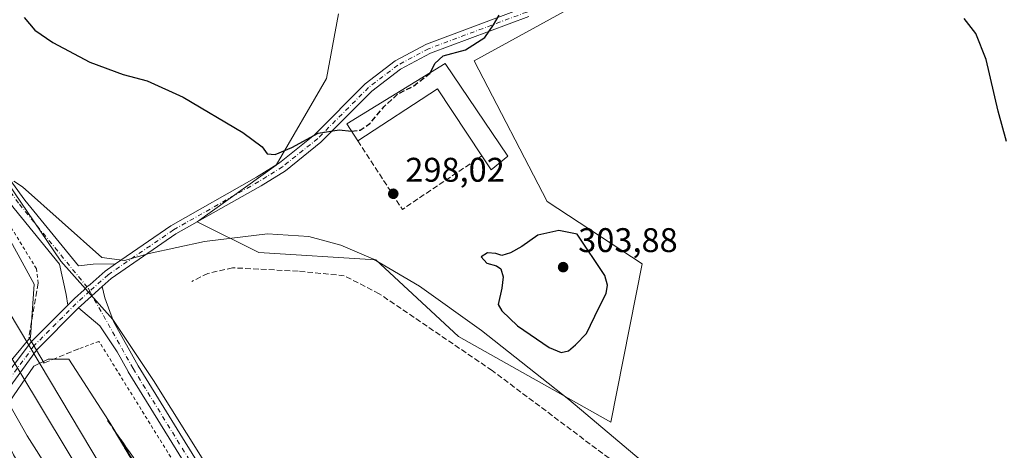
# Model space of a CAD drawing. Units: metres. Extents: x 604765 to 608236, y 4680637 to 4683002.
# Drawn here: x 606552 to 606840, y 4682267 to 4682393 of the extents above; entities that cross this region are included whole.
import ezdxf

# ---------------------------------------------------------------- set-up
doc = ezdxf.new("R2010")
doc.units = ezdxf.units.M
doc.header["$MEASUREMENT"] = 0
for name, pattern in [('DGN Style 2', [1.6480167562047852, 0.988810053722871, -0.6592067024819142]), ('DGN Style 3', [2.307223458686699, 1.648016756204785, -0.6592067024819142]), ('DGN Style 4', [2.6384748266838614, 1.318413404963828, -0.6592067024819142, 0.001648016756204785, -0.6592067024819142])]:
    doc.linetypes.add(name, pattern=pattern)
for name, color, linetype, lineweight in [('Alambrada', 7, 'DGN Style 2', 0), ('Arbolado forestal CxS', 92, 'Continuous', 0), ('Boca de túnel lineal', 1, 'Continuous', 0), ('Camino Cxs', 7, 'Continuous', 0), ('Camino eje', 30, 'DGN Style 4', 13), ('Corriente artificial lineal', 4, 'DGN Style 3', 13), ('Cultivos herbáceos CxS', 92, 'Continuous', 0), ('Curva de nivel maestra', 30, 'Continuous', 30), ('Curva de nivel maestra oculto', 30, 'DGN Style 3', 30), ('Curva de nivel normal', 30, 'Continuous', 0), ('Edificación industrial Cxs', 135, 'Continuous', 13), ('Ferrocarril', 4, 'Continuous', 0), ('Ferrocarril eje', 151, 'Continuous', 13), ('Matorral CxS', 135, 'Continuous', 0), ('Muro lineal', 1, 'DGN Style 3', 13), ('Núcleo urbano CxS', 7, 'Continuous', 0), ('Obra de contención lineal', 1, 'DGN Style 3', 13), ('Pista no pavimentada Cxs', 111, 'Continuous', 0), ('Pista no pavimentada eje', 91, 'DGN Style 4', 0), ('Punto de cota en terreno', 7, 'Continuous', 0), ('Rótulo de punto de cota en terreno', 7, 'Continuous', 0), ('Talud superficial', 30, 'DGN Style 3', 0)]:
    doc.layers.add(name, color=color, linetype=linetype, lineweight=lineweight)
doc.styles.add('Style-Arial', font='txt')

# ---------------------------------------------------------------- blocks, each defined once
blk = doc.blocks.new('*U8')
at = {"layer": 'Arbolado forestal CxS', "color": 92, "linetype": 'Continuous', "lineweight": 0}
blk.add_polyline3d([(606717.3596999999, 4682399.226, 299.0096999999951), (606684.9041999998, 4682381.467300001, 299.9508999999962), (606706.3355, 4682340.192199999, 298.2087999999931), (606734.1168000001, 4682321.935900001, 297.1959000000061), (606724.9426999995, 4682275.5692, 296.043399999995), (606680.3798000002, 4682300.661599999, 293.2930000000051), (606656.1023000004, 4682323.095899999, 295.3191999999981), (606621.8578000005, 4682325.2586, 294.1103000000003), (606603.7631999999, 4682334.2443, 296.7835999999952), (606626.8965999996, 4682350.8804, 299.7608000000037), (606641.7040999997, 4682376.255700001, 302.3359000000055), (606645.2056999998, 4682395.172900001, 302.8533000000025)], dxfattribs=at)
blk = doc.blocks.new('*U10')
at = {"layer": 'Cultivos herbáceos CxS', "color": 92, "linetype": 'Continuous', "lineweight": 0}
for points in [[(606645.2056999998, 4682395.172900001, 302.8533000000025), (606641.7040999997, 4682376.255700001, 302.3359000000055), (606626.8965999996, 4682350.8804, 299.7608000000037), (606603.7631999999, 4682334.2443, 296.7835999999952), (606621.8578000005, 4682325.2586, 294.1103000000003), (606656.1023000004, 4682323.095899999, 295.3191999999981), (606680.3798000002, 4682300.661599999, 293.2930000000051), (606724.9426999995, 4682275.5692, 296.043399999995), (606734.1168000001, 4682321.935900001, 297.1959000000061), (606706.3355, 4682340.192199999, 298.2087999999931), (606684.9041999998, 4682381.467300001, 299.9508999999962), (606717.3596999999, 4682399.226, 299.0096999999951)], [(606838.4086999996, 4681897.592499999, 289.0482000000048), (606723.6300999997, 4682080.3925, 289.3022000000055), (606697.2735000001, 4682123.7543, 291.5574000000051), (606625.0055000001, 4682233.4345, 291.7856000000029), (606590.9971000003, 4682287.849300001, 292.4358000000066), (606579.0938999997, 4682305.704299999, 293.4199999999983), (606563.7901, 4682322.708900001, 293.991200000004), (606517.0283000004, 4682391.5779, 295.8171000000002), (606505.9754999997, 4682411.983300001, 294.2497000000003)]]:
    blk.add_polyline3d(points, dxfattribs=at)
blk = doc.blocks.new('5PATER')
at = {"layer": 'Matorral CxS', "linetype": 'Continuous', "lineweight": 0}
h = blk.add_hatch(color=51, dxfattribs=at)
edge = h.paths.add_edge_path()
edge.add_ellipse((0, 0), major_axis=(-0.1095731443231308, -0.1110710700762829), ratio=0.9994222409660322, start_angle=0, end_angle=360)

msp = doc.modelspace()

# ---------------------------------------------------------------- linework, layer by layer
at = {"layer": 'Alambrada', "color": 7, "linetype": 'DGN Style 2', "lineweight": 0}
for points in [[(606557.1700999998, 4682316.3101, 294.9113999999972), (606556.6502, 4682320.5207, 294.7972000000009), (606538.7907999996, 4682349.757200001, 295.9226999999955), (606523.4450000003, 4682373.4375, 296.5737999999984), (606503.4688999997, 4682407.4365, 294.8717000000034), (606489.3136, 4682436.2761, 293.053899999999)], [(606937.3481999999, 4681709.6941, 292.5877999999939), (606936.1429000003, 4681710.5623, 292.9233999999997), (606937.0689000003, 4681719.690400001, 291.082899999994), (606927.6761999996, 4681732.3904, 291.7382000000071), (606930.1897, 4681742.047800001, 290.2342000000062), (606905.4511000002, 4681779.883199999, 290.1180000000023), (606849.2270999998, 4681867.0636, 289.8463999999949), (606792.6061000006, 4681953.582599999, 290.0206000000035), (606743.2611999996, 4682032.825400001, 290.0135000000009), (606725.7987000003, 4682060.739, 289.7265999999945), (606711.6435000002, 4682061.4005, 292.8187999999937), (606708.3361999998, 4682066.295299999, 293.4342000000034), (606711.2466000002, 4682073.5713, 291.2243000000017), (606703.4413999999, 4682087.1974, 291.7023000000045), (606704.8965999996, 4682094.341200001, 291.0795999999973), (606683.9944000002, 4682128.207900001, 292.1183000000019), (606658.0652000001, 4682166.1757, 292.4915000000037), (606628.1672999999, 4682213.5362, 292.5467000000062), (606574.9858999997, 4682299.261399999, 293.3839000000008), (606569.0701000001, 4682297.0801, 293.7084000000032)]]:
    msp.add_polyline3d(points, dxfattribs=at)
at = {"layer": 'Arbolado forestal CxS', "color": 92, "linetype": 'Continuous', "lineweight": 0}
msp.add_polyline3d([(606645.2056999998, 4682395.172900001, 302.8533000000025), (606641.7040999997, 4682376.255700001, 302.3359000000055), (606626.8965999996, 4682350.8804, 299.7608000000037), (606603.7631999999, 4682334.2443, 296.7835999999952), (606621.8578000005, 4682325.2586, 294.1103000000003), (606656.1023000004, 4682323.095899999, 295.3191999999981), (606680.3798000002, 4682300.661599999, 293.2930000000051), (606724.9426999995, 4682275.5692, 296.043399999995), (606734.1168000001, 4682321.935900001, 297.1959000000061), (606706.3355, 4682340.192199999, 298.2087999999931), (606684.9041999998, 4682381.467300001, 299.9508999999962), (606717.3596999999, 4682399.226, 299.0096999999951)], dxfattribs=at)
at = {"layer": 'Boca de túnel lineal', "color": 1, "linetype": 'Continuous', "lineweight": 0, "extrusion": (-0.04278507372717987, 0.0706516677982398, 0.9965830518845316), "elevation": 305156.6260260869, "flags": 128}
msp.add_lwpolyline([(-2944264.671112054, -3678319.020068655), (-2944264.671112054, -3678310.186789754)], dxfattribs=at)
at = {"layer": 'Camino Cxs', "color": 7, "linetype": 'Continuous', "lineweight": 0, "extrusion": (0.1045026297015561, -0.2128229585915905, 0.9714862781747262), "elevation": -932830.0158448685, "flags": 128}
msp.add_lwpolyline([(2608260.379180136, 3823456.170390424), (2608252.417951062, 3823453.881020329), (2608251.405738071, 3823453.524202514)], dxfattribs=at)
at = {"layer": 'Camino Cxs', "color": 7, "linetype": 'Continuous', "lineweight": 0}
for points in [[(606612.4046999998, 4682243.5482, 292.2973999999958), (606583.5640000004, 4682290.3815, 293.0106999999989), (606583.5343000004, 4682290.431600001, 293.0130999999965), (606580.2802999998, 4682296.2238, 293.2244000000064), (606575.2276, 4682303.827600001, 293.4008999999933), (606570.2385, 4682308.0371, 293.1907000000065), (606568.9836999997, 4682309.0529, 293.1548999999941), (606569.7395000001, 4682309.8103, 293.239499999996), (606575.9053999997, 4682315.3157, 293.7823000000063), (606576.7477000002, 4682312.0518, 293.6493999999948), (606579.2063999996, 4682305.0767, 293.3953000000038), (606586.4769000001, 4682292.135299999, 292.9226999999955), (606615.2975000005, 4682245.334799999, 292.1861999999965)], [(606575.9053999997, 4682315.3157, 293.7823000000063), (606576.7477000002, 4682312.0518, 293.6493999999948), (606579.2063999996, 4682305.0767, 293.3953000000038), (606586.4769000001, 4682292.135299999, 292.9226999999955), (606615.2975000005, 4682245.334799999, 292.1861999999965), (606640.6904999996, 4682204.3355, 292.212400000004), (606663.9585999995, 4682167.847100001, 291.9572999999946), (606677.6819000002, 4682147.262, 291.8371000000043), (606698.0273000002, 4682120.046599999, 291.7813000000024), (606698.1005999995, 4682119.940300001, 291.7820999999968), (606712.3881999999, 4682097.4507, 291.1342000000004), (606712.4282000001, 4682097.384500001, 291.1257999999943), (606730.9419, 4682064.8532, 288.9229999999953), (606750.7673000004, 4682031.810799999, 289.0095000000001), (606806.5827000003, 4681942.664899999, 289.2881000000052), (606849.1725000005, 4681875.738100001, 289.6016999999993), (606904.9851000002, 4681790.035300001, 289.5918999999994), (606944.0146000005, 4681732.766000001, 289.2945000000037), (606948.6187000005, 4681725.588, 288.7304000000004)], [(606722.0449999999, 4682073.612299999, 288.8769999999931), (606709.4961999999, 4682095.6624, 290.8518999999943), (606695.2653999999, 4682118.0626, 291.8353999999963), (606674.9313000003, 4682145.263, 292.1000000000058), (606674.8783999998, 4682145.337900001, 292.1005000000005), (606661.1106000004, 4682165.99, 292.2534000000014), (606637.8118000003, 4682202.5263, 292.2249000000011), (606612.4046999998, 4682243.5482, 292.2973999999958), (606583.5640000004, 4682290.3815, 293.0106999999989), (606583.5343000004, 4682290.431600001, 293.0130999999965), (606580.2802999998, 4682296.2238, 293.2244000000064), (606575.2276, 4682303.827600001, 293.4008999999933), (606570.2385, 4682308.0371, 293.1907000000065), (606568.9836999997, 4682309.052999999, 293.1548999999941)]]:
    msp.add_polyline3d(points, dxfattribs=at)
at = {"layer": 'Camino eje', "color": 30, "linetype": 'DGN Style 4', "lineweight": 13}
msp.add_polyline3d([(606572.2723000003, 4682313.9487, 293.5752999999968), (606585.0115, 4682291.2729, 292.9723999999987), (606613.8510999996, 4682244.441500001, 292.2399000000005), (606639.2511, 4682203.4309, 292.2087999999931), (606662.5345000001, 4682166.918500001, 292.1184000000067), (606676.2928999999, 4682146.280900001, 291.9526000000042), (606696.6656999999, 4682119.028700001, 291.8007000000071), (606710.9533000002, 4682096.539100001, 290.9403000000021), (606724.2083000002, 4682073.2481, 288.7400999999954)], dxfattribs=at)
at = {"layer": 'Corriente artificial lineal', "color": 4, "linetype": 'DGN Style 3', "lineweight": 13}
msp.add_polyline3d([(606994.8026999999, 4681978.5076, 292.2427000000025), (606971.6516000004, 4682030.101500001, 292.8585000000021), (606960.0761000002, 4682046.307200001, 292.9296999999933), (606951.1464000001, 4682055.2369, 292.7292000000016), (606935.2713000001, 4682066.481699999, 292.7497000000003), (606878.7165000001, 4682105.8386, 292.6851000000024), (606868.1332, 4682113.7761, 291.9655000000057), (606861.5186000001, 4682122.3751, 292.1962000000058), (606853.9117999999, 4682134.9428, 292.2897999999986), (606840.0212000003, 4682160.409, 292.7163), (606824.1460999995, 4682184.882999999, 292.9066000000021), (606808.6018000003, 4682201.419500001, 292.9762999999948), (606786.4429000001, 4682219.6097, 292.6380999999965), (606757.6694, 4682240.114900001, 292.8818000000028), (606690.2005000003, 4682290.716600001, 292.5194000000047), (606657.1276000004, 4682313.2062, 292.9027999999962), (606646.8749000002, 4682318.4979, 293.4648000000016), (606633.3150000004, 4682319.820800001, 292.8206000000064), (606614.1327000001, 4682320.812999999, 293.1601999999984), (606606.8565999996, 4682319.159299999, 293.0697999999975), (606602.2264, 4682316.8442, 292.6906000000017)], dxfattribs=at)
at = {"layer": 'Cultivos herbáceos CxS', "color": 92, "linetype": 'Continuous', "lineweight": 0}
for points in [[(606433.0132999998, 4682535.8281, 298.3032999999996), (606439.6590999998, 4682514.011299999, 296.875), (606457.5137, 4682491.905099999, 295.4088999999949), (606493.2225000003, 4682436.640100001, 292.7182999999932), (606505.9754999997, 4682411.983300001, 294.2497000000003), (606517.0283000004, 4682391.5779, 295.8171000000002), (606563.7901, 4682322.708900001, 293.991200000004), (606579.0938999997, 4682305.704299999, 293.4199999999983), (606590.9971000003, 4682287.849300001, 292.4358000000066), (606625.0055000001, 4682233.4345, 291.7856000000029), (606697.2735000001, 4682123.7543, 291.5574000000051), (606723.6300999997, 4682080.3925, 289.3022000000055), (606838.4086999996, 4681897.592499999, 289.0482000000048), (606984.6453, 4681674.831499999, 289.3821000000025), (607209.9523, 4681369.5975, 289.4251999999979), (607217.6041000001, 4681353.4431, 289.4783000000025), (607240.0053000003, 4681326.436899999, 289.5144), (607263.7852999996, 4681288.387900001, 289.4677999999985), (607279.6387, 4681267.777899999, 289.5568000000058), (607287.3332000002, 4681242.288699999, 289.5041000000056)], [(606645.2056999998, 4682395.172900001, 302.8533000000025), (606641.7040999997, 4682376.255700001, 302.3359000000055), (606626.8965999996, 4682350.8804, 299.7608000000037), (606603.7631999999, 4682334.2443, 296.7835999999952), (606621.8578000005, 4682325.2586, 294.1103000000003), (606656.1023000004, 4682323.095899999, 295.3191999999981), (606680.3798000002, 4682300.661599999, 293.2930000000051), (606724.9426999995, 4682275.5692, 296.043399999995), (606734.1168000001, 4682321.935900001, 297.1959000000061), (606706.3355, 4682340.192199999, 298.2087999999931), (606684.9041999998, 4682381.467300001, 299.9508999999962), (606717.3596999999, 4682399.226, 299.0096999999951)]]:
    msp.add_polyline3d(points, dxfattribs=at)
at = {"layer": 'Curva de nivel maestra', "color": 30, "linetype": 'Continuous', "lineweight": 30, "elevation": 300, "flags": 128}
for points in [[(606672.1344999997, 4682378.047599999), (606673.3799999999, 4682380.640100001), (606675.7999999998, 4682382.850099999), (606682.4100000003, 4682384.620100001), (606688.04, 4682388.220100001), (606690.6299999999, 4682391.920100001), (606692.2300000006, 4682394.7601)], [(606553.0599999996, 4682394.1601), (606556.1900000004, 4682390.4101), (606561.4800000006, 4682386.770099999), (606572.29, 4682381.0101), (606582.0800000001, 4682377.440099999), (606589.1500000004, 4682375.600099999), (606599.6799999997, 4682370.8301), (606617.1699999999, 4682360.4101), (606622.7599999999, 4682356.280099999), (606624.29, 4682354.140100001), (606626.5999999996, 4682353.960100001), (606631.4699999997, 4682356.0601), (606639.2400000002, 4682360.2601), (606645.3600000005, 4682361.210100001), (606648.9814999999, 4682360.841)], [(606840.9400000004, 4682357.800100001), (606838.4400000004, 4682366.640100001), (606834.9500000002, 4682381.8201), (606831.9199999999, 4682389.4001), (606828.5199999996, 4682393.840100001)], [(606710.4299999997, 4682295.960100001), (606712.5899999999, 4682296.520099999), (606714.6200000001, 4682298.2601), (606717.8099999996, 4682301.590100001), (606721.4800000006, 4682309.120100001), (606723.5899999999, 4682313.270099999), (606723.9600000001, 4682315.6801), (606723.2400000002, 4682318.600099999), (606715.1200000001, 4682330.640100001), (606709.7699999996, 4682331.770099999), (606703.5599999996, 4682330.340100001), (606698.8600000005, 4682327.0701), (606695.5999999996, 4682325.170100001), (606693.0099999999, 4682324.4301), (606691.29, 4682324.9901), (606688.79, 4682325.2301), (606686.9800000006, 4682324.0601), (606688.5999999996, 4682322.200099999), (606691.4699999997, 4682321.4001), (606692.7400000002, 4682320.470100001), (606693.4199999999, 4682318.140100001), (606693.0499999998, 4682314.800100001), (606692, 4682310.050100001), (606693.0099999999, 4682308.1601), (606697.6200000001, 4682303.860099999), (606706.9400000004, 4682297.470100001), (606710.4299999997, 4682295.960100001)]]:
    msp.add_lwpolyline(points, dxfattribs=at)
at = {"layer": 'Curva de nivel maestra oculto', "color": 30, "linetype": 'DGN Style 3', "lineweight": 30, "elevation": 300, "flags": 128}
msp.add_lwpolyline([(606648.9814999999, 4682360.841), (606648.9900000002, 4682360.840100001), (606651.5199999996, 4682361.1501), (606654.3499999996, 4682363.040100001), (606658.4500000002, 4682367.920100001), (606662.6200000001, 4682371.7601), (606667.1100000005, 4682373.9801), (606672.0300000003, 4682377.8301), (606672.1344999997, 4682378.047599999)], dxfattribs=at)
at = {"layer": 'Curva de nivel normal', "color": 30, "linetype": 'Continuous', "lineweight": 0, "elevation": 295, "flags": 128}
for points in [[(606733.8300000001, 4682264.360099999), (606712.7000000002, 4682282.200099999), (606687.04, 4682302.460100001), (606668.9400000004, 4682315.4301), (606655.4600000001, 4682323.300100001), (606645.8899999997, 4682327.4001), (606636.4500000002, 4682329.960100001), (606624.3899999997, 4682330.7501), (606605.9000000004, 4682328.470100001), (606589.7400000002, 4682325.020099999), (606582.5099999999, 4682322.950099999), (606575.8700000001, 4682323.8101), (606552.5499999998, 4682344.540100001), (606550.0300000003, 4682346.140100001)], [(606546.1299999999, 4682334.110099999), (606556.04, 4682316.040100001), (606554.8899999997, 4682300.4901), (606544.4500000002, 4682288.0001)], [(606727.8399999999, 4681973.970100001), (606549.9100000003, 4682266.0001), (606547.9400000004, 4682270.0001), (606547.6399999997, 4682279.880100001), (606555.8499999996, 4682292.0001), (606560.0800000001, 4682294.0801), (606566.1600000003, 4682294.020099999), (606577.75, 4682276.040100001), (606593.75, 4682250.040100001), (606593.7699999996, 4682247.670100001), (606602.1100000005, 4682233.220100001), (606681.4199999999, 4682105.420100001), (606698.1699999999, 4682076.200099999), (606705.4100000003, 4682061.140100001), (606801.29, 4681905.290100001)]]:
    msp.add_lwpolyline(points, dxfattribs=at)
at = {"layer": 'Edificación industrial Cxs', "color": 135, "linetype": 'Continuous', "lineweight": 13, "elevation": 302.1861000000063, "flags": 128}
msp.add_lwpolyline([(606676.3901000004, 4682380.670100001), (606694.7901, 4682353.550100001), (606689.8901000004, 4682349.5101), (606687.2001, 4682353.5801), (606674.1901000004, 4682373.220100001), (606650.8501000004, 4682357.960100001), (606647.6201, 4682362.940099999)], close=True, dxfattribs=at)
at = {"layer": 'Edificación industrial Cxs', "color": 135, "linetype": 'Continuous', "lineweight": 13, "extrusion": (-0.02100280780036817, 0.02583372191812333, 0.999445596756701), "elevation": 108522.1812881952, "flags": 128}
msp.add_lwpolyline([(-3424468.879276972, -3248651.603675498), (-3424469.514555945, -3248657.50862022), (-3424503.022442957, -3248653.114452301)], dxfattribs=at)
at = {"layer": 'Edificación industrial Cxs', "color": 135, "linetype": 'Continuous', "lineweight": 13, "extrusion": (-0.01529662930955723, -0.05512523382159087, 0.99836226978381), "elevation": -267095.2975949104, "flags": 128}
msp.add_lwpolyline([(-667394.753209597, 4666449.275842795), (-667412.5409580708, 4666464.747400773), (-667430.950842913, 4666443.767891243)], dxfattribs=at)
at = {"layer": 'Edificación industrial Cxs', "color": 135, "linetype": 'Continuous', "lineweight": 13}
msp.add_polyline3d([(606676.3901000004, 4682380.670100001, 300.9355999999971), (606694.7901, 4682353.550100001, 299.758799999996), (606689.8901000004, 4682349.5101, 300.0905999999959), (606687.2001, 4682353.5801, 301.3010000000068)], dxfattribs=at)
at = {"layer": 'Ferrocarril', "color": 4, "linetype": 'Continuous', "lineweight": 0}
msp.add_polyline3d([(606720.6613999996, 4682000.131300001, 297.8276000000042), (606643.4029000001, 4682125.014799999, 298.0326999999961), (606596.3069000002, 4682204.919199999, 298.3141999999934), (606553.9735000003, 4682271.5943, 298.1288999999961), (606518.5192999998, 4682334.0361, 298.4150999999983), (606390.4606999997, 4682545.703199999, 297.7443000000058), (606335.9563999996, 4682633.015900001, 297.3549999999959), (606285.4791000001, 4682720.240300001, 297.2249000000011), (606187.0538999997, 4682884.8115, 296.5936999999976), (606137.8927999996, 4682971.0876, 296.226800000004), (606156.1634000001, 4682971.364600001, 296.1465000000026), (606178.5872, 4682931.907400001, 296.4578000000038), (606343.3647999996, 4682652.595100001, 297.4262000000017), (606414.8024000004, 4682533.0032, 297.7770000000019), (606461.8982999995, 4682450.982200001, 298.2988000000041), (606506.8776000004, 4682374.782000001, 298.5342999999993), (606545.5067999996, 4682312.8694, 298.4159000000073), (606575.6694, 4682262.5985, 298.2958000000072), (606611.6528000003, 4682203.331700001, 298.2302000000054), (606679.9155000001, 4682089.031400001, 298.0516000000061), (606736.5363999996, 4681997.485400001, 297.8665000000037)], dxfattribs=at)
at = {"layer": 'Ferrocarril eje', "color": 151, "linetype": 'Continuous', "lineweight": 13}
msp.add_polyline3d([(606148.5323000001, 4682971.2489, 296.7001000000019), (606212.3526999997, 4682857.186899999, 297.1560000000027), (606399.6780000003, 4682542.861300001, 298.116599999994), (606620.8701999999, 4682175.618899999, 298.4235000000044), (606826.1871999997, 4681844.3599, 297.911300000007), (606953.1875, 4681654.9179, 297.6557999999932), (607123.5696999999, 4681413.707599999, 297.3252999999968), (607182.7281999999, 4681338.0067, 297.2419999999984)], dxfattribs=at)
at = {"layer": 'Muro lineal', "color": 1, "linetype": 'DGN Style 3', "lineweight": 13, "extrusion": (-0.02492954996679818, -0.1356392803911615, 0.990444598729995), "elevation": -649937.0870628109, "flags": 128}
msp.add_lwpolyline([(-249750.5206229233, 4669872.361354249), (-249734.0845478061, 4669854.849359993), (-249713.9776911841, 4669874.646157937)], dxfattribs=at)
at = {"layer": 'Núcleo urbano CxS', "color": 7, "linetype": 'Continuous', "lineweight": 0}
for points in [[(606433.0132999998, 4682535.8281, 298.3032999999996), (606439.6590999998, 4682514.011299999, 296.875), (606457.5137, 4682491.905099999, 295.4088999999949), (606493.2225000003, 4682436.640100001, 292.7182999999932), (606505.9754999997, 4682411.983300001, 294.2497000000003), (606517.0283000004, 4682391.5779, 295.8171000000002), (606563.7901, 4682322.708900001, 293.991200000004), (606579.0938999997, 4682305.704299999, 293.4199999999983), (606590.9971000003, 4682287.849300001, 292.4358000000066), (606625.0055000001, 4682233.4345, 291.7856000000029), (606697.2735000001, 4682123.7543, 291.5574000000051), (606723.6300999997, 4682080.3925, 289.3022000000055), (606838.4086999996, 4681897.592499999, 289.0482000000048), (606984.6453, 4681674.831499999, 289.3821000000025), (607209.9523, 4681369.5975, 289.4251999999979), (607217.6041000001, 4681353.4431, 289.4783000000025), (607240.0053000003, 4681326.436899999, 289.5144), (607263.7852999996, 4681288.387900001, 289.4677999999985), (607279.6387, 4681267.777899999, 289.5568000000058), (607287.3332000002, 4681242.288699999, 289.5041000000056)], [(606505.9754999997, 4682411.983300001, 294.2497000000003), (606517.0283000004, 4682391.5779, 295.8171000000002), (606563.7901, 4682322.708900001, 293.991200000004), (606579.0938999997, 4682305.704299999, 293.4199999999983), (606590.9971000003, 4682287.849300001, 292.4358000000066), (606625.0055000001, 4682233.4345, 291.7856000000029), (606697.2735000001, 4682123.7543, 291.5574000000051), (606723.6300999997, 4682080.3925, 289.3022000000055), (606838.4086999996, 4681897.592499999, 289.0482000000048)]]:
    msp.add_polyline3d(points, dxfattribs=at)
at = {"layer": 'Obra de contención lineal', "color": 1, "linetype": 'DGN Style 3', "lineweight": 13, "extrusion": (0.01982359088344168, 0.1135025817619608, 0.9933399162310228), "elevation": 543772.0782753401, "flags": 128}
msp.add_lwpolyline([(208074.7393493232, -4685404.41639073), (208074.7393493233, -4685388.20836629)], dxfattribs=at)
at = {"layer": 'Obra de contención lineal', "color": 1, "linetype": 'DGN Style 3', "lineweight": 13, "extrusion": (0.3036302199922122, 0.1249358768676418, 0.9445632409631417), "elevation": 769437.0178102293, "flags": 128}
msp.add_lwpolyline([(4099249.408596762, -2212680.056203787), (4099249.408596762, -2212668.482161277)], dxfattribs=at)
at = {"layer": 'Pista no pavimentada Cxs', "color": 111, "linetype": 'Continuous', "lineweight": 0, "extrusion": (0.1045026297015561, -0.2128229585915905, 0.9714862781747262), "elevation": -932830.0158448685, "flags": 128}
msp.add_lwpolyline([(2608260.379180136, 3823456.170390424), (2608252.417951062, 3823453.881020329), (2608251.405738071, 3823453.524202514)], dxfattribs=at)
at = {"layer": 'Pista no pavimentada Cxs', "color": 111, "linetype": 'Continuous', "lineweight": 0, "extrusion": (0.1455471167563861, 0.1458488409463678, 0.9785418501007017), "elevation": 771480.1903594795, "flags": 128}
msp.add_lwpolyline([(2878112.343529884, -3662393.000794442), (2878112.343529884, -3662408.42388715)], dxfattribs=at)
at = {"layer": 'Pista no pavimentada Cxs', "color": 111, "linetype": 'Continuous', "lineweight": 0, "extrusion": (0.1070823685346409, 0.1073022983894998, 0.9884430095404297), "elevation": 567665.1335227257, "flags": 128}
msp.add_lwpolyline([(2878145.393142638, -3699456.646299134), (2878145.393142638, -3699439.003655952)], dxfattribs=at)
at = {"layer": 'Pista no pavimentada Cxs', "color": 111, "linetype": 'Continuous', "lineweight": 0, "extrusion": (-0.01604353319514526, -0.02111501351157384, 0.9996483187836723), "elevation": -108301.9186947122, "flags": 128}
msp.add_lwpolyline([(-2349787.926853333, 4093709.883632268), (-2349787.926853333, 4093727.180893427)], dxfattribs=at)
at = {"layer": 'Pista no pavimentada Cxs', "color": 111, "linetype": 'Continuous', "lineweight": 0, "extrusion": (0.08064100172361838, -0.133167239975396, 0.9878074281145828), "elevation": -574322.969952656, "flags": 128}
msp.add_lwpolyline([(2944221.926210241, 3646031.433459112), (2944221.926210241, 3646028.514022363)], dxfattribs=at)
msp.add_lwpolyline([(2944221.926210241, 3646031.433459112), (2944221.926210241, 3646028.514022363)], dxfattribs=at)
at = {"layer": 'Pista no pavimentada Cxs', "color": 111, "linetype": 'Continuous', "lineweight": 0, "extrusion": (-0.01940289918458591, -0.02675913470996246, 0.9994535888238167), "elevation": -136767.4984672176, "flags": 128}
msp.add_lwpolyline([(-2257538.34082531, 4144469.669417695), (-2257538.34082531, 4144452.194637014)], dxfattribs=at)
at = {"layer": 'Pista no pavimentada Cxs', "color": 111, "linetype": 'Continuous', "lineweight": 0}
for points in [[(606565.8322000002, 4682309.858899999, 293.1059999999998), (606565.3817999996, 4682312.971000001, 293.3546000000061), (606563.4598000003, 4682321.8443, 293.8335999999982), (606550.1251999997, 4682338.161499999, 295.0464999999967), (606550.0601000005, 4682338.245800001, 295.0568999999959), (606531.2744000005, 4682363.910399999, 296.5636999999988), (606531.1613999996, 4682364.082900001, 296.5679999999993), (606515.5483999997, 4682390.8103, 296.0409000000073), (606515.5038999999, 4682390.891200001, 296.036500000002), (606505.4496999999, 4682410.205800001, 294.5987000000023), (606505.3815000001, 4682410.350600001, 294.5861000000005), (606494.5801999997, 4682435.905300001, 293.1143000000012), (606490.7251000004, 4682442.651699999, 292.6916000000056)], [(606509.0347999996, 4682411.981699999, 294.7715999999928), (606519.0294000005, 4682392.781400001, 296.2339999999967), (606534.5631999997, 4682366.1897, 296.9079000000056), (606553.2562999995, 4682340.6514, 295.3622000000032), (606568.9693999998, 4682321.423800001, 293.9046999999992), (606573.2840999998, 4682321.838099999, 294.2945000000037), (606579.8399999999, 4682321.965, 294.6301999999997), (606576.8009000003, 4682319.868899999, 294.2608000000037), (606572.4102999996, 4682315.9487, 293.6635999999999), (606571.4243000001, 4682315.2589, 293.5853000000061), (606570.6183000002, 4682314.3487, 293.5022000000026), (606567.8145000003, 4682311.8453, 293.216499999995), (606565.8322000002, 4682309.858899999, 293.1059999999998), (606565.3817999996, 4682312.971000001, 293.3546000000061), (606563.4598000003, 4682321.8443, 293.8335999999982), (606550.1251999997, 4682338.161499999, 295.0464999999967), (606550.0601000005, 4682338.245800001, 295.0568999999959), (606531.2744000005, 4682363.910399999, 296.5636999999988), (606531.1613999996, 4682364.082900001, 296.5679999999993), (606515.5483999997, 4682390.8103, 296.0409000000073), (606515.5038999999, 4682390.891200001, 296.036500000002), (606505.4496999999, 4682410.205800001, 294.5987000000023)], [(606509.0347999996, 4682411.981699999, 294.7715999999928), (606519.0294000005, 4682392.781400001, 296.2339999999967), (606534.5631999997, 4682366.1897, 296.9079000000056), (606553.2562999995, 4682340.6514, 295.3622000000032), (606568.9693999998, 4682321.423800001, 293.9046999999992), (606573.2840999998, 4682321.838099999, 294.2945000000037), (606579.8400999998, 4682321.965, 294.6301999999997)], [(606579.8400999998, 4682321.965, 294.6301999999997), (606596.0411, 4682333.138699999, 296.625199999995), (606621.1098999997, 4682347.334899999, 299.0657999999967), (606627.9301000005, 4682351.5801, 299.9698999999964), (606638.1001000004, 4682359.720100001, 300.9192999999942), (606653.0100999996, 4682374.700099999, 301.4278000000049), (606661.7600999996, 4682381.390100001, 300.9156999999978), (606670.9700999996, 4682386.290100001, 300.6057000000001), (606699.6801000005, 4682397.0001, 299.402700000006), (606704.9848999997, 4682400.451300001, 299.0142999999953), (606707.5384999998, 4682402.138900001, 298.9118000000017)], [(606700.9901000002, 4682394.4001, 299.4124000000011), (606672.1601, 4682383.640100001, 300.3901000000042), (606663.3300999999, 4682378.950099999, 300.5884999999981), (606654.9301000005, 4682372.520099999, 300.8034999999945), (606640.0401, 4682357.5601, 300.0100999999996), (606629.6101000002, 4682349.210100001, 299.3782000000065), (606622.5401, 4682344.8101, 298.6521000000066), (606621.6420999998, 4682344.360099999, 298.6040999999968), (606597.5500999996, 4682330.7301, 296.0982999999979), (606578.5330999997, 4682317.661900001, 294.0331000000006), (606575.9053999997, 4682315.3157, 293.7823000000063), (606569.7395000001, 4682309.8103, 293.239499999996), (606568.9836999997, 4682309.0529, 293.1548999999941), (606556.6653000005, 4682296.7093, 295.8294000000024), (606555.1715000002, 4682299.176100001, 296.2838999999949), (606565.8322000002, 4682309.858899999, 293.1059999999998), (606567.8145000003, 4682311.8453, 293.216499999995), (606570.6183000002, 4682314.3487, 293.5022000000026), (606571.4243000001, 4682315.2589, 293.5853000000061), (606572.4102999996, 4682315.9487, 293.6635999999999), (606576.8009000003, 4682319.868899999, 294.2608000000037), (606579.8399999999, 4682321.965, 294.6301999999997), (606596.0411, 4682333.138699999, 296.625199999995), (606621.1098999997, 4682347.334899999, 299.0657999999967), (606627.9301000005, 4682351.5801, 299.9698999999964), (606638.1001000004, 4682359.720100001, 300.9192999999942), (606653.0100999996, 4682374.700099999, 301.4278000000049), (606661.7600999996, 4682381.390100001, 300.9156999999978), (606670.9700999996, 4682386.290100001, 300.6057000000001), (606699.6801000005, 4682397.0001, 299.402700000006)], [(606700.9901000002, 4682394.4001, 299.4124000000011), (606672.1601, 4682383.640100001, 300.3901000000042), (606663.3300999999, 4682378.950099999, 300.5884999999981), (606654.9301000005, 4682372.520099999, 300.8034999999945), (606640.0401, 4682357.5601, 300.0100999999996), (606629.6101000002, 4682349.210100001, 299.3782000000065), (606622.5401, 4682344.8101, 298.6521000000066), (606621.6420999998, 4682344.360099999, 298.6040999999968), (606597.5500999996, 4682330.7301, 296.0982999999979), (606578.5330999997, 4682317.661900001, 294.0331000000006), (606575.9053999997, 4682315.3157, 293.7823000000063)], [(606565.8322000002, 4682309.858899999, 293.1059999999998), (606567.8145000003, 4682311.8453, 293.216499999995), (606570.6183000002, 4682314.3487, 293.5022000000026), (606571.4243000001, 4682315.2589, 293.5853000000061), (606572.4102999996, 4682315.9487, 293.6635999999999), (606576.8009000003, 4682319.868899999, 294.2608000000037), (606579.8400999998, 4682321.965, 294.6301999999997)], [(606565.8322000002, 4682309.858899999, 293.1059999999998), (606567.8145000003, 4682311.8453, 293.216499999995), (606570.6183000002, 4682314.3487, 293.5022000000026), (606571.4243000001, 4682315.2589, 293.5853000000061), (606572.4102999996, 4682315.9487, 293.6635999999999), (606576.8009000003, 4682319.868899999, 294.2608000000037), (606579.8400999998, 4682321.965, 294.6301999999997)]]:
    msp.add_polyline3d(points, dxfattribs=at)
msp.add_3dface([(606556.6653000005, 4682296.7093, 295.8294000000024), (606546.4128999999, 4682282.569900001, 295.2517999999982), (606544.7105, 4682285.408299999, 295.8252000000066), (606555.1715000002, 4682299.176100001, 296.2838999999949)], dxfattribs=at)
at = {"layer": 'Pista no pavimentada eje', "color": 91, "linetype": 'DGN Style 4', "lineweight": 0, "extrusion": (-0.6582285311682013, 0.708916949185064, 0.2533218504477922), "elevation": 2920182.912833929, "flags": 128}
msp.add_lwpolyline([(-3630460.147547448, -764385.2396290414), (-3630455.462585719, -764385.6002931639), (-3630437.272312414, -764382.8631119368)], dxfattribs=at)
at = {"layer": 'Pista no pavimentada eje', "color": 91, "linetype": 'DGN Style 4', "lineweight": 0, "extrusion": (-0.01561949457342482, -0.02122089541006984, 0.9996527922170106), "elevation": -108540.8802281711, "flags": 128}
msp.add_lwpolyline([(-2287083.890296754, 4129078.632102565), (-2287083.890296754, 4129061.219993195)], dxfattribs=at)
at = {"layer": 'Pista no pavimentada eje', "color": 91, "linetype": 'DGN Style 4', "lineweight": 0}
for points in [[(606180.4532000005, 4682971.732799999, 300.4765999999945), (606205.0689000003, 4682928.655300001, 301.484500000006), (606264.6003000002, 4682828.642700001, 302.790399999998), (606322.2796999998, 4682730.482100001, 301.1603000000032), (606341.8589000005, 4682694.763300001, 300.6677000000054), (606370.1693000002, 4682654.2819, 301.9578000000038), (606394.5110999999, 4682614.858899999, 301.6342000000004), (606415.1485000001, 4682574.9067, 300.6766999999964), (606431.0235000001, 4682541.040100001, 298.5466000000015), (606443.7237, 4682514.8463, 297.0225999999966), (606457.4819, 4682492.885700001, 295.4587999999931), (606474.6799, 4682470.1315, 294.0322000000015), (606488.9675000003, 4682449.758500001, 293.1423000000068), (606496.3759000005, 4682436.7939, 293.2103000000061), (606507.2237, 4682411.1293, 294.5568999999959), (606517.2779000001, 4682391.8147, 296.0602999999974), (606532.8882999998, 4682365.091700001, 296.6187000000064), (606551.6738999998, 4682339.427100001, 295.0519000000059), (606571.7823000001, 4682314.820900001, 293.5850999999966), (606572.2723000003, 4682313.9487, 293.5752999999968)], [(606709.5471000001, 4682401.7883, 298.9014000000025), (606700.3350999998, 4682395.700099999, 299.4054999999935), (606671.5651000004, 4682384.965100001, 300.4906000000047), (606662.5450999998, 4682380.170100001, 300.6747999999934), (606653.9700999996, 4682373.610099999, 301.1131000000024), (606639.0701000001, 4682358.640100001, 300.4294999999984), (606628.7701000003, 4682350.395099999, 299.6441999999952), (606621.8300999999, 4682346.075099999, 298.8380000000034), (606596.8075000001, 4682331.918500001, 296.2970999999961), (606577.6668999996, 4682318.7653, 294.1526000000013), (606572.2723000003, 4682313.9487, 293.5752999999968)]]:
    msp.add_polyline3d(points, dxfattribs=at)
at = {"layer": 'Talud superficial', "color": 30, "linetype": 'DGN Style 3', "lineweight": 0}
for points in [[(606577.4853999997, 4682276.040100001, 295.840200000006), (606712.0411, 4682084.701900001, 290.3435000000027), (606755.9648000002, 4682007.351299999, 290.2434000000067), (606770.2077000003, 4681985.582699999, 290.2225999999937), (606940.0300000003, 4681726.030099999, 290.0267000000022), (607185.6799999997, 4681379.940099999, 290.3059999999969), (607196.1900000004, 4681359.970100001, 290.5467999999965), (607183.9000000004, 4681352.0001, 295.601800000004)], [(606577.75, 4682276.040100001, 295.727899999998), (606748.5697999997, 4681990.985099999, 295.5580000000046), (606938.5914000003, 4681697.466499999, 295.741599999994), (607183.9000000004, 4681352.0001, 295.601800000004)]]:
    msp.add_polyline3d(points, dxfattribs=at)
msp.add_polyline3d([(607183.9000000004, 4681352.0001, 295.601800000004), (606938.5914000003, 4681697.466499999, 295.741599999994), (606748.5697999997, 4681990.985099999, 295.5580000000046), (606579.2747999998, 4682273.4956, 295.5458999999973), (606712.0411, 4682084.701900001, 290.3435000000027), (606755.9648000002, 4682007.351299999, 290.2434000000067), (606770.2077000003, 4681985.582699999, 290.2225999999937), (606940.0300000003, 4681726.030099999, 290.0267000000022), (607185.6799999997, 4681379.940099999, 290.3059999999969), (607196.1900000004, 4681359.970100001, 290.5467999999965)], close=True, dxfattribs=at)

# ---------------------------------------------------------------- block references
at = {"layer": 'Arbolado forestal CxS', "color": 92, "linetype": 'Continuous', "lineweight": 0}
msp.add_blockref('*U8', (0, 0), dxfattribs=at)
at = {"layer": 'Cultivos herbáceos CxS', "color": 92, "linetype": 'Continuous', "lineweight": 0}
msp.add_blockref('*U10', (0, 0), dxfattribs=at)
at = {"layer": 'Punto de cota en terreno', "color": 7, "linetype": 'Continuous', "lineweight": 0, "xscale": 10, "yscale": 10, "zscale": 10}
for p in [(606661.2199999997, 4682342.49, 298.0200000000041), (606711, 4682321, 303.8800000000047)]:
    msp.add_blockref('5PATER', p, dxfattribs=at)

# ---------------------------------------------------------------- texts
at = {"layer": 'Rótulo de punto de cota en terreno', "color": 7, "linetype": 'Continuous', "lineweight": 0, "style": 'Style-Arial'}
for s, p in [('298,02', (606664.7478, 4682346.0178)), ('303,88', (606715.4096999997, 4682325.409700001))]:
    msp.add_text(s, height=7.000000000000002, dxfattribs=at).set_placement(p)

doc.saveas('drawing.dxf')
